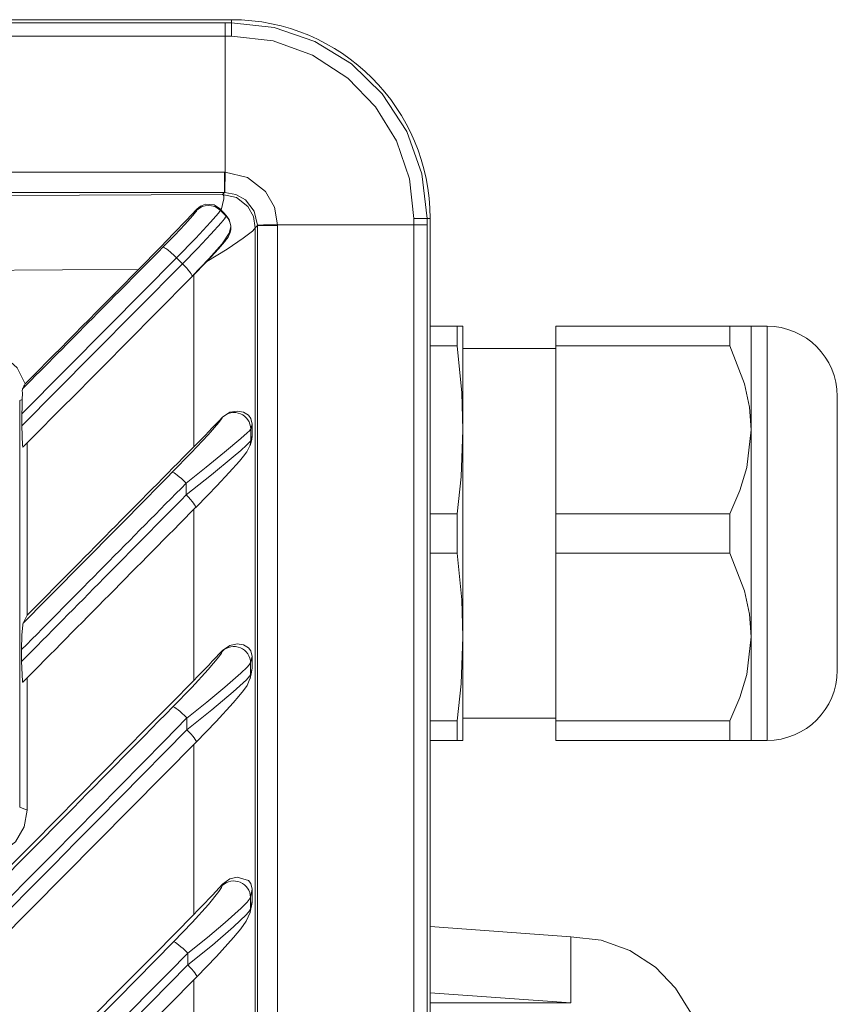
# Model space of a CAD drawing. Units: millimetres. Extents: x -122 to 122, y -85 to 85.
# Drawn here: x 73 to 122, y 26 to 85 of the extents above; entities that cross this region are included whole.
import ezdxf

# ---------------------------------------------------------------- set-up
doc = ezdxf.new("R2010")
doc.units = ezdxf.units.MM
doc.layers.add('Top$6', color=7, linetype='Continuous', true_color=0xffffff)

msp = doc.modelspace()

# ---------------------------------------------------------------- linework, layer by layer
at = {"layer": 'Top$6', "color": 7, "linetype": 'Continuous', "lineweight": 13}
for p, q in [((85.835, 85.265), (-92.665, 85.265)), ((-92.287, 85.082), (85.456, 85.082)), ((85.456, 84.274), (85.456, 85.082)), ((85.835, 85.265), (85.835, 85.082)), ((85.456, 84.274), (-92.287, 84.274)), ((85.456, 76.057), (85.456, 84.274)), ((-92.246, 76.057), (85.415, 76.057)), ((85.415, 74.844), (85.415, 76.057)), ((85.415, 74.844), (-92.246, 74.844)), ((85.293, 74.722), (85.415, 74.844)), ((83.742, 73.829), (83.746, 73.763)), ((85.159, 73.763), (85.154, 73.842)), ((85.509, 73.471), (85.513, 73.41)), ((97.835, 73.265), (97.652, 73.265)), ((97.835, -47.735), (97.835, 73.265)), ((85.804, 72.769), (85.801, 72.81)), ((87.414, 72.845), (87.276, 72.708)), ((87.276, 72.708), (87.276, -47.178)), ((87.414, 72.845), (88.626, 72.845)), ((87.414, -47.315), (87.414, 72.845)), ((96.843, 72.887), (88.626, 72.887)), ((88.626, 72.845), (88.626, -47.315)), ((96.843, 72.887), (97.652, 72.887)), ((96.843, -47.357), (96.843, 72.887)), ((97.652, 72.887), (97.652, -47.357)), ((83.559, 69.86), (83.559, 59.482)), ((97.835, 66.765), (99.467, 66.765)), ((99.467, 65.579), (99.467, 66.765)), ((99.815, 66.765), (99.815, 60.515)), ((105.415, 66.765), (105.415, 65.579)), ((115.924, 66.765), (105.415, 66.765)), ((115.924, 65.579), (115.924, 66.765)), ((117.224, 66.765), (117.224, 60.515)), ((118.175, 66.765), (117.224, 66.765)), ((118.175, 66.765), (118.175, 41.765)), ((97.835, 65.579), (99.467, 65.579)), ((105.415, 65.415), (99.815, 65.415)), ((105.415, 65.579), (105.415, 55.451)), ((115.924, 65.579), (105.415, 65.579)), ((122.415, 62.525), (122.415, 46.005)), ((73.211, 62.343), (73.054, 62.281)), ((73.054, 62.281), (73.054, 37.749)), ((85.297, 61.268), (85.298, 61.274)), ((87.086, 60.853), (87.001, 60.561)), ((87.086, 60.853), (87.086, 60.146)), ((86.999, 59.85), (87.086, 60.146)), ((99.815, 60.515), (99.815, 48.015)), ((117.224, 60.515), (117.224, 48.015)), ((73.512, 49.33), (73.512, 59.725)), ((86.96, 59.569), (87.04, 59.844)), ((83.559, 55.709), (83.559, 45.387)), ((83.672, 55.823), (83.679, 55.828)), ((97.835, 55.451), (99.467, 55.451)), ((99.467, 53.079), (99.467, 55.451)), ((115.924, 55.451), (105.415, 55.451)), ((105.415, 55.451), (105.415, 53.079)), ((115.924, 53.079), (115.924, 55.451)), ((97.835, 53.079), (99.467, 53.079)), ((105.415, 53.079), (105.415, 42.951)), ((115.924, 53.079), (105.415, 53.079)), ((73.266, 48.848), (73.512, 49.33)), ((99.815, 48.015), (99.815, 41.765)), ((117.224, 48.015), (117.224, 41.765)), ((85.291, 47.152), (85.301, 47.197)), ((87.086, 46.84), (86.993, 46.445)), ((87.086, 46.84), (87.086, 46.133)), ((86.965, 45.504), (87.055, 45.881)), ((86.992, 45.734), (87.086, 46.133)), ((73.512, 37.568), (73.512, 45.548)), ((97.835, 42.951), (99.467, 42.951)), ((99.467, 41.765), (99.467, 42.951)), ((99.815, 43.115), (105.415, 43.115)), ((105.415, 42.951), (105.415, 41.765)), ((115.924, 42.951), (105.415, 42.951)), ((115.924, 41.765), (115.924, 42.951)), ((97.835, 41.765), (99.467, 41.765)), ((115.924, 41.765), (105.415, 41.765)), ((117.224, 41.765), (118.175, 41.765)), ((83.559, 41.514), (83.559, 31.267)), ((73.054, 37.749), (73.512, 37.568)), ((85.287, 33.008), (85.304, 33.094)), ((87.086, 32.8), (86.987, 32.301)), ((87.086, 32.8), (87.086, 32.093)), ((86.986, 31.591), (87.086, 32.093)), ((86.967, 31.396), (87.063, 31.877)), ((97.835, 30.53), (106.335, 29.922)), ((106.335, 29.922), (106.335, 25.922)), ((83.559, 27.298), (83.559, 17.135)), ((97.835, 26.53), (106.335, 25.922)), ((106.335, 25.922), (97.835, 25.922))]:
    msp.add_line(p, q, dxfattribs=at)
for points in [[(85.456, 85.082), (85.668, 85.082), (85.835, 85.082)], [(85.835, 85.082), (88.424, 84.796), (90.874, 83.955), (93.087, 82.596), (94.944, 80.795), (96.421, 78.518), (97.341, 75.959), (97.652, 73.265)], [(85.841, 84.274), (85.626, 84.274), (85.456, 84.274)], [(96.843, 73.272), (96.579, 75.668), (95.796, 77.955), (94.537, 80.008), (92.86, 81.742), (90.738, 83.122), (88.365, 83.98), (85.841, 84.274)], [(85.456, 76.057), (86.801, 75.743), (87.889, 74.893), (88.429, 73.952), (88.626, 72.887)], [(-92.124, 74.722), (-59.188, 74.553), (-26.002, 74.462), (7.286, 74.448), (46.445, 74.531), (85.293, 74.722)], [(85.22, 73.772), (85.382, 74.447), (85.37, 74.64), (85.34, 74.695), (85.293, 74.722)], [(85.293, 74.722), (86.139, 74.527), (86.824, 73.988), (87.161, 73.388), (87.276, 72.708)], [(87.413, 72.869), (87.219, 73.706), (86.691, 74.385), (86.105, 74.722), (85.439, 74.844)], [(80.235, 70.19), (81.562, 71.539), (82.369, 72.373), (83.105, 73.145), (83.742, 73.829)], [(83.746, 73.763), (83.74, 73.741), (83.724, 73.714), (83.675, 73.644), (83.516, 73.45), (83.03, 72.911), (82.418, 72.265), (81.697, 71.529)], [(82.526, 70.889), (83.684, 72.078), (84.581, 73.04), (85.047, 73.583), (85.138, 73.712), (85.155, 73.746), (85.159, 73.763)], [(85.154, 73.842), (84.793, 74.09), (84.278, 74.138), (83.966, 74.014), (83.742, 73.829)], [(85.154, 73.842), (85.191, 73.803), (85.22, 73.772)], [(85.159, 73.763), (85.358, 73.564), (85.513, 73.41)], [(85.221, 73.771), (85.375, 73.609), (85.509, 73.471)], [(85.513, 73.41), (85.504, 73.382), (85.485, 73.347), (85.421, 73.256), (85.217, 73.007), (84.592, 72.313), (83.806, 71.483), (82.88, 70.536)], [(85.801, 72.809), (85.698, 73.201), (85.509, 73.471)], [(96.843, 72.887), (96.843, 73.103), (96.843, 73.272)], [(97.652, 73.265), (97.652, 73.053), (97.652, 72.887)], [(83.473, 69.789), (84.482, 70.837), (85.276, 71.74), (85.704, 72.375), (85.804, 72.77)], [(84.346, 70.67), (85.571, 71.423), (86.551, 72.077), (87.105, 72.506), (87.233, 72.636), (87.276, 72.708)], [(83.463, 69.762), (84.364, 70.686), (85.062, 71.435), (85.425, 71.856), (85.496, 71.956), (85.509, 71.983), (85.512, 71.996)], [(73.189, 61.471), (78.421, 66.746), (82.526, 70.889)], [(82.88, 70.536), (82.681, 70.734), (82.526, 70.889)], [(69.801, 70.132), (75.648, 70.163), (80.235, 70.19)], [(82.88, 70.536), (77.456, 65.064), (73.189, 60.761)], [(99.815, 66.765), (99.815, 66.765), (99.814, 66.765), (99.793, 66.765), (99.467, 66.765)], [(115.924, 66.765), (117.136, 66.765), (117.219, 66.765), (117.224, 66.765), (117.224, 66.765), (117.224, 66.765), (117.224, 66.765)], [(73.392, 63.294), (72.899, 64.261), (72.096, 64.984), (71.318, 65.325), (70.478, 65.439)], [(99.467, 65.579), (99.745, 62.747), (99.815, 60.515)], [(117.224, 60.515), (117.122, 61.882), (116.816, 63.289), (115.924, 65.579)], [(73.223, 62.981), (73.214, 62.937), (73.211, 62.877), (73.214, 62.724), (73.211, 62.343)], [(73.211, 62.343), (73.194, 61.868), (73.189, 61.471)], [(73.189, 61.471), (73.187, 61.072), (73.185, 60.758)], [(82.266, 57.95), (83.414, 59.13), (84.425, 60.21), (85.078, 60.957), (85.242, 61.171), (85.297, 61.268)], [(87.086, 60.853), (87.01, 61.191), (86.866, 61.388), (86.572, 61.575), (86.194, 61.649), (85.747, 61.571), (85.298, 61.274)], [(73.185, 60.758), (73.23, 59.56), (73.243, 59.495), (73.251, 59.479), (73.258, 59.472), (73.263, 59.474), (73.268, 59.48)], [(87.001, 60.561), (86.969, 60.515), (86.921, 60.461), (86.786, 60.328), (86.41, 59.989), (85.422, 59.155), (84.321, 58.26), (83.105, 57.294)], [(87.001, 60.561), (87, 60.163), (86.999, 59.85)], [(87.04, 59.843), (87.063, 59.935), (87.075, 59.999), (87.083, 60.071), (87.086, 60.146)], [(99.815, 60.515), (99.702, 57.675), (99.467, 55.451)], [(115.924, 55.451), (116.531, 56.86), (116.95, 58.239), (117.224, 60.515)], [(83.102, 56.581), (84.625, 57.794), (85.937, 58.873), (86.395, 59.265), (86.744, 59.578), (86.936, 59.767), (86.999, 59.85)], [(84.946, 57.133), (85.7, 57.934), (86.323, 58.628), (86.575, 58.929), (86.771, 59.189), (86.951, 59.554)], [(83.102, 56.581), (83.104, 56.981), (83.105, 57.294)], [(83.68, 55.828), (84.406, 56.569), (84.946, 57.133)], [(99.467, 53.079), (99.745, 50.247), (99.815, 48.015)], [(117.224, 48.015), (117.122, 49.382), (116.816, 50.789), (115.924, 53.079)], [(73.266, 48.848), (73.249, 48.789), (73.237, 48.714), (73.217, 48.533), (73.192, 48.12), (73.171, 47.247)], [(87.086, 46.84), (87.009, 47.174), (86.864, 47.362), (86.569, 47.534), (86.189, 47.593), (85.745, 47.501), (85.301, 47.197)], [(99.815, 48.015), (99.702, 45.175), (99.467, 42.951)], [(115.924, 42.951), (116.531, 44.36), (116.95, 45.739), (117.224, 48.015)], [(73.171, 47.247), (73.17, 46.849), (73.169, 46.535)], [(82.303, 43.794), (83.439, 44.97), (84.436, 46.054), (85.077, 46.816), (85.237, 47.043), (85.291, 47.152)], [(73.169, 46.535), (73.215, 45.353), (73.229, 45.295), (73.236, 45.281), (73.24, 45.277), (73.244, 45.277), (73.254, 45.288)], [(86.993, 46.445), (86.914, 46.329), (86.782, 46.185), (86.412, 45.831), (85.441, 44.982), (84.354, 44.083), (83.152, 43.121)], [(86.993, 46.445), (86.992, 46.047), (86.992, 45.734)], [(87.054, 45.878), (87.078, 46.012), (87.086, 46.133)], [(83.149, 42.409), (84.657, 43.619), (85.949, 44.707), (86.741, 45.433), (86.929, 45.638), (86.992, 45.734)], [(83.716, 41.672), (84.911, 42.91), (85.95, 44.046), (86.286, 44.435), (86.564, 44.779), (86.78, 45.085), (86.958, 45.494)], [(83.149, 42.409), (83.151, 42.808), (83.152, 43.121)], [(-2.799, -45.086), (45.861, 3.469), (83.715, 41.672)], [(99.467, 41.765), (99.793, 41.765), (99.814, 41.765), (99.815, 41.765)], [(117.224, 41.765), (115.924, 41.765)], [(70.478, 34.591), (71.756, 34.865), (72.803, 35.651), (73.328, 36.545), (73.512, 37.568)], [(87.086, 32.8), (87.008, 33.131), (86.862, 33.31), (86.186, 33.511), (85.744, 33.405), (85.304, 33.094)], [(82.342, 29.615), (83.468, 30.786), (84.449, 31.873), (85.078, 32.649), (85.235, 32.887), (85.287, 33.008)], [(86.987, 32.301), (86.909, 32.169), (86.779, 32.015), (86.416, 31.646), (85.459, 30.783), (84.387, 29.88), (83.201, 28.926)], [(86.987, 32.301), (86.986, 31.904), (86.986, 31.591)], [(87.063, 31.875), (87.081, 31.991), (87.086, 32.093)], [(83.199, 28.215), (84.689, 29.421), (85.961, 30.515), (86.739, 31.261), (86.925, 31.481), (86.986, 31.591)], [(83.754, 27.495), (84.942, 28.734), (85.972, 29.88), (86.403, 30.402), (86.729, 30.854), (86.961, 31.384)], [(114.335, 21.919), (114.141, 23.667), (113.574, 25.325), (112.655, 26.825), (111.436, 28.084), (109.891, 29.087), (108.164, 29.71), (106.335, 29.922)], [(83.199, 28.215), (83.2, 28.613), (83.201, 28.926)], [(11.397, -45.092), (52.094, -4.477), (83.753, 27.495)]]:
    msp.add_lwpolyline(points, dxfattribs=at)
for centre, radius, start, end in [((85.835, 73.265), 12, 360, 90), ((118.175, 62.525), 4.24, 0, 90), ((118.175, 46.005), 4.24, 270, 0)]:
    msp.add_arc(centre, radius, start, end, dxfattribs=at)
for centre, major_axis, ratio, start_param, end_param in [((85.835, 84.083), (0, -1), 0.00694, 1.762667, 3.106685), ((85.387, 72.531), (1.494, 3.201), 0.98955, 0.420714, 0.432606), ((85.456, 76.343), (0.018, 1.5), 0.002327, 3.176912, 4.520417), ((85.387, 72.817), (0.889, 1.83), 0.981122, 0.433663, 0.445554), ((84.452, 73.056), (-0.998, -0.066), 0.998599, 3.861914, 5.430526), ((84.806, 72.703), (-0.998, -0.066), 0.998599, 2.288934, 3.861914), ((96.653, 73.265), (-1, 0), 0.007238, 3.1765, 4.520522), ((88.912, 72.887), (1.5, 0.018), 0.002327, 1.762769, 3.106274), ((85.387, 72.817), (1.83, 0.889), 0.981122, 5.837634, 5.849525), ((85.1, 72.817), (3.204, 1.489), 0.989522, 5.852106, 5.863997), ((-24.669, 13.649), (612.878, 611.904), 0.039841, 4.832916, 4.846929), ((82.403, 70.822), (0.71, -0.704), 0.134028, 1.530581, 3.101378), ((-3.416, 14.533), (501.302, 501.302), 0.028195, 4.837962, 4.851786), ((82.757, 70.469), (0.71, -0.704), 0.134029, 6.24297, 7.813767), ((-22.904, 11.881), (-612.878, -611.904), 0.039841, 1.688484, 1.705337), ((72.139, 63.1), (2.325, 4.03), 0.215527, 4.806752, 4.884047), ((82.779, 59.078), (4.496, 4.496), 0.042306, 4.844419, 5.264342), ((86.001, 60.561), (0.96, -0.281), 0.992367, 0.28693, 2.636022), ((-3.416, 14.533), (501.052, 501.052), 0.042306, 4.824111, 4.844419), ((86, 59.85), (0.96, -0.281), 0.992367, 6.26691, 6.570116), ((-34.833, 13.649), (-613.486, -611.294), 0.059723, 1.688171, 1.703066), ((82.97, 57.243), (0.711, -0.703), 0.131649, 1.510513, 3.081309), ((-34.128, 12.942), (614.195, 612), 0.059723, 4.828238, 4.844659), ((-33.776, 12.588), (-614.195, -612), 0.059723, 1.686059, 1.702478), ((82.968, 56.53), (0.711, -0.703), 0.131067, 0.005081, 1.510518), ((-33.072, 11.881), (613.486, 611.294), 0.059723, 4.826832, 4.844071), ((82.779, 45.11), (4.493, 4.493), 0.056434, 4.830326, 5.250978), ((85.993, 46.445), (0.973, -0.231), 0.988748, 0.235469, 2.58084), ((-3.415, 14.533), (500.703, 500.703), 0.056434, 4.650945, 4.830326), ((85.992, 45.734), (0.973, -0.231), 0.988748, 6.271726, 6.518654), ((-44.972, 13.649), (-614.339, -610.438), 0.079556, 1.688519, 1.699935), ((83.005, 43.087), (0.712, -0.702), 0.128372, 1.49049, 3.061286), ((-44.269, 12.942), (615.048, 611.143), 0.079556, 4.69855, 4.841528), ((-43.918, 12.588), (-615.048, -611.143), 0.079556, 1.557537, 1.699349), ((83.003, 42.374), (0.712, -0.702), 0.127792, 6.282677, 7.773681), ((-44.972, 13.649), (-614.339, -610.438), 0.079556, 1.561039, 1.688519), ((85.987, 32.301), (0.981, -0.196), 0.984441, 0.199943, 2.540833), ((82.779, 31.117), (4.489, 4.489), 0.070585, 4.816232, 5.237768), ((85.987, 31.591), (0.981, -0.196), 0.984441, 6.270854, 6.483128), ((-3.415, 14.533), (500.255, 500.255), 0.070585, 4.665029, 4.816232), ((-55.078, 13.649), (-615.435, -609.333), 0.099327, 1.57704, 1.696857), ((83.042, 28.908), (0.712, -0.702), 0.125106, 1.470515, 3.041311), ((-54.377, 12.942), (616.145, 610.036), 0.099327, 4.718632, 4.83845), ((-54.027, 12.588), (-616.145, -610.036), 0.099327, 1.577619, 1.696274), ((83.04, 28.197), (0.712, -0.702), 0.124529, 6.282681, 7.753708)]:
    msp.add_ellipse(centre, major_axis=major_axis, ratio=ratio, start_param=start_param, end_param=end_param, dxfattribs=at)

doc.saveas('drawing.dxf')
